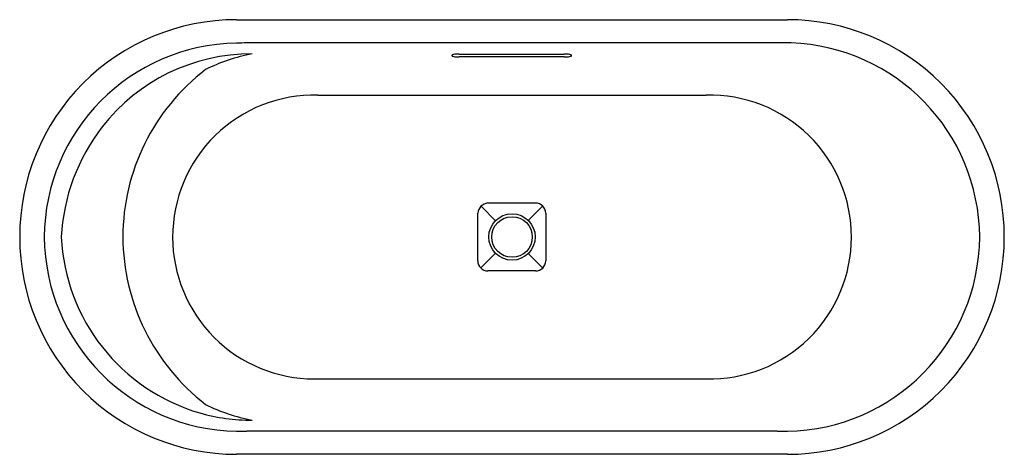
# Model space of a CAD drawing. Extents: x -61.8 to 5.1, y -46.3 to -16.8.
import ezdxf

# ---------------------------------------------------------------- set-up
doc = ezdxf.new("R2010")
doc.units = 0
doc.header["$LTSCALE"] = 0.64311
doc.layers.get('0').update_dxf_attribs({"color": 255, "linetype": 'CONTINUOUS'})
doc.layers.get('DEFPOINTS').update_dxf_attribs({"linetype": 'CONTINUOUS'})
doc.styles.get("Standard").update_dxf_attribs({"font": 'txt', "width": 0.8})

msp = doc.modelspace()

# ---------------------------------------------------------------- linework, layer by layer
for p, q in [((-47.102, -16.769), (-9.66, -16.769)), ((-9.411, -18.346), (-46.403, -18.346)), ((-31.964, -19.101), (-24.838, -19.101)), ((-24.838, -19.303), (-31.964, -19.303)), ((-41.589, -21.893), (-15.174, -21.893)), ((-30.488, -29.447), (-29.504, -30.431)), ((-30.016, -29.223), (-26.787, -29.223)), ((-26.295, -29.427), (-27.279, -30.411)), ((-30.712, -33.148), (-30.712, -29.919)), ((-26.091, -29.919), (-26.091, -33.148)), ((-29.504, -32.636), (-30.507, -33.639)), ((-27.279, -32.656), (-26.295, -33.64)), ((-26.787, -33.843), (-30.016, -33.842)), ((-41.819, -41.176), (-15.174, -41.174)), ((-10.36, -44.721), (-46.403, -44.721)), ((-9.66, -46.297), (-47.102, -46.297))]:
    msp.add_line(p, q)
for radius in [1.573, 1.378]:
    msp.add_circle((-28.381, -31.533), radius)
for centre, radius, start, end in [((-47.116, -31.499), 14.729, 89.94475, 180.13339), ((-9.646, -31.499), 14.729, 359.86661, 90.05492), ((-46.934, -31.611), 13.24, 90.72924, 179.66492), ((-45.638, -48.361), 30.025, 91.45964, 92.79503), ((-9.886, -31.634), 13.297, 0.43558, 87.95449), ((-46.094, -31.939), 12.847, 89.81446, 142.13354), ((-43.692, -31.316), 12.45, 100.92938, 116.32544), ((-32.442, -19.204), 0.0285, 138.52546, 165.33468), ((-32.45, -19.202), 0.0203, 165.33468, 194.78824), ((-32.435, -19.196), 0.037, 198.53358, 232.37851), ((-32.405, -19.237), 0.0779, 115.00134, 138.52546), ((-32.365, -19.105), 0.152, 232.32539, 249.94486), ((-32.261, -19.546), 0.419, 102.25562, 115.00134), ((-32.171, -18.547), 0.742, 250.66956, 262.63841), ((-32.058, -20.483), 1.378, 95.11862, 102.25562), ((-31.975, -17.16), 2.143, 262.18575, 270.27435), ((-31.964, -21.523), 2.422, 90, 95.11862), ((-24.838, -21.523), 2.422, 84.88138, 90), ((-24.828, -17.16), 2.143, 269.72565, 277.81425), ((-24.745, -20.483), 1.378, 77.74438, 84.88138), ((-24.632, -18.547), 0.742, 277.36159, 289.33044), ((-24.542, -19.546), 0.419, 64.99866, 77.74438), ((-24.438, -19.105), 0.152, 290.05514, 307.67461), ((-24.397, -19.237), 0.0779, 41.47454, 64.99866), ((-24.368, -19.196), 0.037, 307.62149, 341.46642), ((-24.36, -19.204), 0.0285, 14.66532, 41.47454), ((-24.353, -19.202), 0.0203, 345.21176, 14.66532), ((-40.464, -31.556), 14.37, 127.51121, 179.91093), ((-41.819, -31.52), 9.63, 88.628, 180.07915), ((-14.943, -31.52), 9.63, 359.92085, 91.372), ((-45.737, -32.216), 13.299, 142.13354, 177.05581), ((-29.94, -29.995), 0.776, 95.6605, 174.33697), ((-26.787, -29.919), 0.695, 0.00377, 90), ((-47.116, -31.568), 14.729, 179.86661, 270.05525), ((-46.88, -31.434), 13.294, 180.42943, 269.04345), ((-45.961, -30.932), 13.072, 182.63436, 253.87832), ((-40.342, -31.451), 14.492, 180.32659, 232.25344), ((-41.819, -31.547), 9.63, 179.92085, 270), ((-14.943, -31.547), 9.63, 268.628, 0.07915), ((-9.646, -31.568), 14.729, 269.94475, 0.13339), ((-9.882, -31.434), 13.294, 270.95655, 359.57057), ((-30.016, -33.146), 0.696, 180.13495, 269.9768), ((-26.786, -33.148), 0.695, 269.9768, 0.00377), ((-46.134, -31.412), 12.563, 254.02616, 270.36907), ((-43.769, -31.979), 12.212, 243.52669, 259.22308), ((-46.841, -31.264), 13.464, 268.88928, 271.86538), ((-9.921, -31.264), 13.464, 268.13462, 271.11072)]:
    msp.add_arc(centre, radius, start, end)

# ---------------------------------------------------------------- texts
at = {"layer": 'DEFPOINTS'}
for tag, p, s in [('MODELNUMBER', (-28.38, -31.529), 'K-9286T'), ('TRADENAME', (-28.38, -31.531), 'LOVEE'), ('PRODUCT', (-28.38, -31.532), 'BATH')]:
    msp.add_attdef(tag, p, s, height=0.001, dxfattribs=at)

doc.saveas('drawing.dxf')
